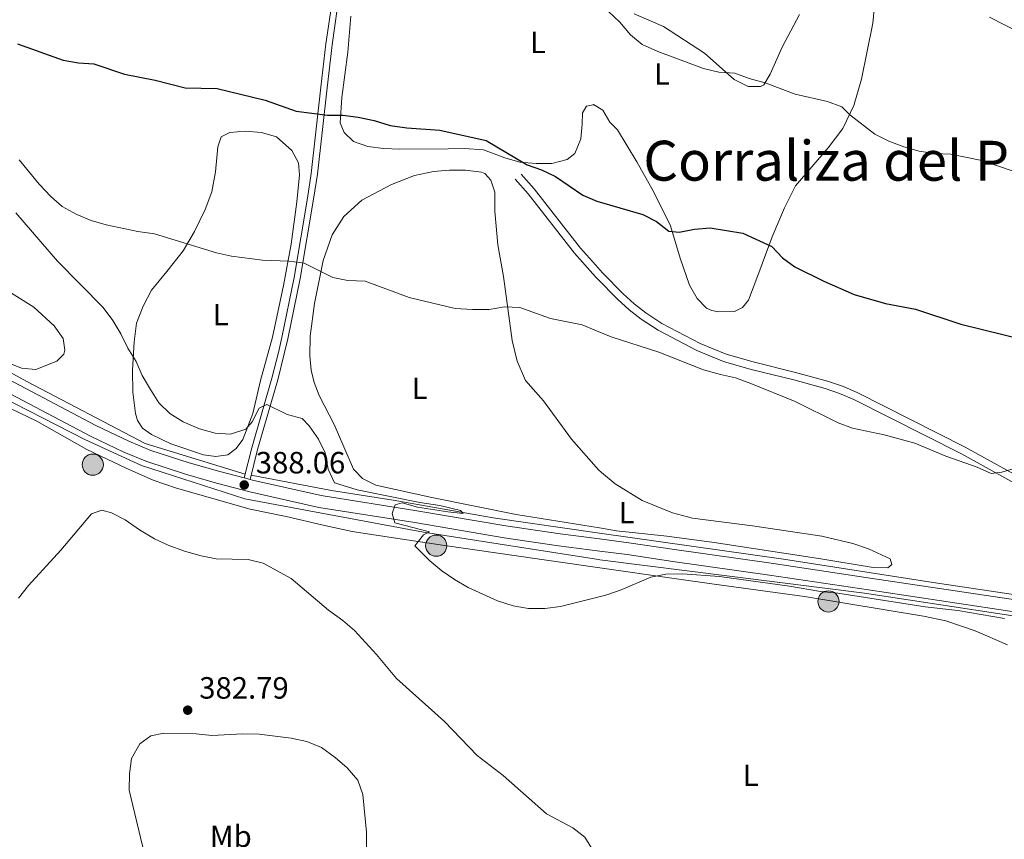
# Model space of a CAD drawing. Units: metres. Extents: x 601170 to 608093, y 696988 to 701719.
# Drawn here: x 604466 to 604786, y 697631 to 697898 of the extents above; entities that cross this region are included whole.
import ezdxf
from ezdxf.enums import TextEntityAlignment as Align

# ---------------------------------------------------------------- set-up
doc = ezdxf.new("R2010")
doc.units = ezdxf.units.M
doc.header["$MEASUREMENT"] = 0
doc.linetypes.add('DGN Style 3', pattern=[120.889776, 86.34984, -34.539936])
for name, color, linetype, lineweight in [('Altimetria', 7, 'Continuous', 0), ('Complex', 7, 'Continuous', 0), ('Entidades rusticas', 7, 'Continuous', 0), ('Hidrografía', 7, 'Continuous', 0), ('Textos rotulacion', 7, 'Continuous', 0), ('Viales-ffcc', 7, 'Continuous', 0)]:
    doc.layers.add(name, color=color, linetype=linetype, lineweight=lineweight)
doc.styles.add('Style-Arial', font='txt')
doc.styles.add('Style-Arial Narrow', font='txt')
doc.styles.add('Style-Times New Roman', font='txt')

# ---------------------------------------------------------------- blocks, each defined once
blk = doc.blocks.new('5PATER')
at = {"layer": 'Altimetria', "linetype": 'Continuous', "lineweight": 0}
h = blk.add_hatch(color=250, dxfattribs=at)
edge = h.paths.add_edge_path()
edge.add_ellipse((1.001171767711639e-08, 1.001171767711639e-08), major_axis=(-1.095731443231309, -1.110710700762829), ratio=0.999422240966032, start_angle=0, end_angle=360)
blk = doc.blocks.new('5POZO')
at = {"layer": 'Hidrografía', "linetype": 'Continuous', "lineweight": 0}
h = blk.add_hatch(color=154, dxfattribs=at)
edge = h.paths.add_edge_path()
edge.add_arc((0, 0), 3.456, 0, 360)
at = {"layer": 'Hidrografía', "color": 170, "linetype": 'Continuous', "lineweight": 0}
blk.add_circle((0, 0, 9.899826693526848e-05), 3.456, dxfattribs=at)

msp = doc.modelspace()

# ---------------------------------------------------------------- linework, layer by layer
at = {"layer": 'Altimetria', "color": 30, "linetype": 'Continuous', "lineweight": 0, "flags": 128}
for points, elevation in [([(604799.9340000001, 697845.3319999999), (604779.2, 697852.3829999999), (604769.0560000001, 697854.4199999999), (604763.692, 697854.683), (604758.74, 697855.3729999999), (604753.723, 697856.794), (604748.9040000001, 697858.648), (604744.263, 697860.962), (604736.112, 697867.2520000001), (604733.561, 697869.827), (604728.889, 697871.608), (604718.4040000001, 697873.902), (604708.6070000001, 697877.6510000001), (604703.399, 697879.0800000001), (604698.7069999999, 697880.808), (604693.497, 697881.1499999999), (604688.55, 697882.2990000001), (604673.6259999999, 697887.8019999999), (604668.558, 697890.138), (604664.692, 697893.311), (604661.283, 697897.3700000001), (604651.9839999999, 697906.212)], 405), ([(604795.8729999999, 697891.8030000001), (604781.672, 697899.058)], 410), ([(604465.631, 697852.578), (604472.1370000001, 697844.6259999999), (604475.9099999999, 697840.672), (604479.672, 697837.379), (604484.432, 697834.713), (604489.0760000001, 697832.8600000001), (604494.013, 697831.379), (604504.2479999999, 697829.264), (604509.655, 697828.4880000001)], 395), ([(604464.5860000001, 697835.3430000001), (604478.088, 697819.5390000001), (604493.03, 697804.44), (604496.172, 697800.219), (604498.7690000001, 697795.946), (604501.0090000001, 697791.23), (604503.7760000001, 697786.899), (604505.7350000001, 697782.298), (604508.399, 697777.7479999999), (604511.165, 697773.47), (604514.6610000001, 697769.8970000001), (604518.997, 697767.233), (604524.3219999999, 697764.9650000001), (604529.486, 697763.4950000001), (604534.477, 697763.2050000001), (604539.4639999999, 697764.7949999999), (604541.5419999999, 697767.2790000001), (604543.8060000001, 697771.7339999999), (604546.338, 697772.8940000001), (604552.963, 697769.608), (604557.7990000001, 697768.335), (604560.129, 697765.896), (604563.1100000001, 697761.6200000001), (604565.2849999999, 697757.1170000001), (604566.2339999999, 697751.869), (604568.3570000001, 697747.3189999999), (604575.729, 697745.122), (604596.1170000001, 697740.967), (604602.6070000001, 697740.0249999999), (604609.3300000001, 697738.3500000001), (604610.1950000001, 697737.389), (604605.2749999999, 697737.8700000001), (604595.3090000001, 697739.44), (604590.325, 697740.8400000001), (604588.1089999999, 697740.145), (604587.1610000001, 697737.3470000001), (604587.986, 697734.2919999999), (604599.281, 697731.358), (604597.354, 697730.379), (604594.4780000001, 697726.871), (604599.396, 697721.963), (604603.229, 697718.753), (604607.3840000001, 697715.8530000001), (604611.8300000001, 697713.304), (604621.3870000001, 697708.898), (604626.5530000001, 697707.267), (604631.4809999999, 697706.415), (604636.8200000001, 697706.4070000001), (604641.9280000001, 697707.092), (604654.9169999999, 697710.334)], 390), ([(604509.655, 697828.4880000001), (604529.8840000001, 697822.2309999999), (604534.8300000001, 697821.189), (604544.9029999999, 697819.844), (604553.5260000001, 697819.5390000001), (604558.4990000001, 697818.9569999999), (604567.7890000001, 697814.2620000001), (604572.6950000001, 697813.2990000001), (604578.321, 697813.0419999999), (604592.6869999999, 697807.781), (604607.6699999999, 697804.1869999999), (604613.2280000001, 697803.7660000001), (604618.6499999999, 697803.855), (604623.692, 697804.693), (604628.686, 697804.422), (604638.6969999999, 697800.925), (604648.966, 697798.844), (604653.621, 697796.9070000001)], 395), ([(604653.621, 697796.9070000001), (604658.463, 697794.8929999999), (604673.9380000001, 697789.879), (604688.548, 697784.173), (604694.0660000001, 697782.601), (604698.969, 697781.611), (604703.953, 697779.726), (604718.365, 697773.8500000001), (604732.344, 697766.9029999999), (604737.0190000001, 697765.128), (604747.2960000001, 697763.027), (604757.3489999999, 697760.26), (604767.4650000001, 697756.007), (604777.6470000001, 697752.433), (604782.2390000001, 697750.4469999999), (604785.658, 697750.8740000001), (604790.7490000001, 697752.3570000001)], 395), ([(604465.3910000001, 697709.817), (604468.699, 697713.8859999999), (604479.185, 697725.4550000001), (604489.22, 697737.2150000001), (604492.524, 697738.4280000001), (604495.7509999999, 697737.5900000001), (604500.199, 697735.3049999999), (604504.808, 697732.0109999999), (604509.659, 697729.1429999999), (604514.189, 697727.0279999999), (604519.4240000001, 697725.118), (604524.8899999999, 697723.551), (604529.8019999999, 697722.619), (604540.2, 697722.362), (604545.057, 697721.175), (604554.254, 697716.2250000001), (604566.389, 697705.8589999999), (604571.0419999999, 697702.5360000001), (604574.835, 697699.2779999999), (604582.014, 697691.439), (604588.5419999999, 697683.6599999999), (604604.1699999999, 697669.6769999999), (604614.774, 697658.6030000001), (604623.291, 697652.0830000001), (604637.3330000001, 697639.5560000001), (604645.953, 697635.048), (604649.8859999999, 697631.96), (604652.69, 697627.4099999999)], 385), ([(604654.9169999999, 697710.334), (604656.973, 697710.848), (604661.6950000001, 697712.49), (604671.325, 697716.6329999999), (604676.2320000001, 697717.598), (604681.632, 697717.7760000001), (604693.703, 697716.8570000001), (604716.5430000001, 697713.6769999999), (604726.6440000001, 697711.9720000001), (604732.236, 697711.47), (604760.7220000001, 697706.9850000001), (604771.361, 697705.7650000001), (604786.52, 697703.1259999999)], 390)]:
    msp.add_lwpolyline(points, dxfattribs=dict(at, elevation=elevation))
at = {"layer": 'Altimetria', "color": 30, "linetype": 'Continuous', "lineweight": 30, "elevation": 400, "flags": 128}
for points in [[(604465.118, 697890.3219999999), (604479.9890000001, 697885.0760000001), (604484.9880000001, 697884.196), (604489.976, 697883.8289999999), (604499.9680000001, 697880.432), (604509.885, 697878.5590000001), (604519.658, 697876.0419999999), (604530.156, 697875.8030000001), (604545.7180000001, 697871.993), (604555.8049999999, 697868.388), (604566.0149999999, 697867.112), (604571.0149999999, 697867.095), (604576.017, 697866.426), (604581.2749999999, 697865.3859999999), (604586.44, 697863.7550000001), (604591.868, 697862.9850000001), (604602.665, 697862.25), (604617.706, 697858.9169999999), (604631.0249999999, 697850.9480000001), (604635.77, 697849.257), (604640.2779999999, 697847.095), (604649.193, 697841.0760000001), (604652.9839999999, 697839.436)], [(604652.9839999999, 697839.436), (604653.783, 697839.091), (604668.7239999999, 697834.814), (604673.196, 697832.534), (604677.244, 697829.3389999999), (604680.628, 697829.0390000001), (604685.531, 697830.02), (604690.659, 697830.4169999999), (604701.3019999999, 697828.69), (604710.727, 697824.2949999999), (604714.2010000001, 697820.6980000001), (604718.3, 697817.7420000001), (604727.706, 697813.05), (604737.621, 697808.6840000001), (604747.788, 697805.797), (604757.6030000001, 697803.892), (604772.358, 697799.024), (604793.021, 697793.9040000001)]]:
    msp.add_lwpolyline(points, dxfattribs=at)
at = {"layer": 'Complex', "color": 7, "linetype": 'Continuous', "lineweight": 0}
for points in [[(604800.3289999999, 697707.6880000001, 390.473), (604742.7919999999, 697716.3300000001, 390.063), (604710.585, 697721.169, 390.268), (604679.087, 697725.662, 390.072), (604664.2239999999, 697727.8530000001, 390.473), (604654.6370000001, 697729.077, 390.473), (604641.8160000001, 697730.7139999999, 390.473), (604624.163, 697733.325, 390.677), (604595.156, 697738.287, 390.268), (604563.976, 697743.2220000001, 389.039), (604541.6440000001, 697748.2609999999, 388.157), (604540.8470000001, 697748.466, 388.06), (604538.919, 697748.9639999999, 388.061), (604530.9469999999, 697751.024, 387.781), (604520.9839999999, 697753.9210000001, 387.549), (604508.5490000001, 697757.935, 387.81), (604501.301, 697760.956, 387.81), (604490.5689999999, 697766.0449999999, 387.936), (604452.513, 697786.131, 390.882)], [(604450.686, 697782.676, 390.882), (604488.8189999999, 697762.548, 387.936), (604499.7110000001, 697757.3829999999, 387.81), (604507.1950000001, 697754.264, 387.81), (604519.838, 697750.1840000001, 387.549), (604529.913, 697747.253, 387.781), (604540.7250000001, 697744.462, 388.157), (604563.24, 697739.381, 389.039), (604594.521, 697734.429, 390.268), (604623.548, 697729.4639999999, 390.677), (604641.283, 697726.842, 390.473), (604654.696, 697725.128, 390.473), (604663.692, 697723.98, 390.473), (604678.5260000001, 697721.7930000001, 390.072), (604710.0190000001, 697717.3019999999, 390.268), (604742.212, 697712.4639999999, 390.063), (604799.773, 697703.8189999999, 390.473)]]:
    msp.add_polyline3d(points, dxfattribs=at)
at = {"layer": 'Entidades rusticas', "color": 92, "linetype": 'Continuous', "lineweight": 0}
for points in [[(604744.148, 697902.73, 407.796), (604743.702, 697897.0360000001, 407.386), (604739.9550000001, 697878.8640000001, 405.952), (604737.487, 697870.31, 405.338), (604733.885, 697862.77, 405.133), (604729.1470000001, 697856.4569999999, 404.519), (604718.4890000001, 697844.092, 402.266), (604714.9380000001, 697836.9280000001, 401.242), (604710.8659999999, 697827.4510000001, 400.627), (604706.5390000001, 697815.7180000001, 399.193), (604703.1070000001, 697806.8900000001, 398.579), (604701.243, 697804.462, 398.374), (604698.567, 697803.156, 398.169), (604693.4140000001, 697803.0150000001, 398.169), (604691.263, 697803.538, 398.169), (604689.486, 697804.2779999999, 398.374), (604686.405, 697807.426, 398.374), (604683.9070000001, 697811.7579999999, 398.374), (604680.8970000001, 697820.4909999999, 399.193), (604677.767, 697831.102, 400.422), (604672.2180000001, 697842.287, 401.856), (604666.8389999999, 697851.9169999999, 402.675), (604660.49, 697862.2919999999, 403.29), (604657.95, 697864.7990000001, 403.29), (604655.669, 697868.757, 403.904), (604652.7039999999, 697870.5630000001, 403.494), (604652.5179999999, 697870.5190000001, 403.494)], [(604652.5179999999, 697870.5190000001, 403.494), (604650.345, 697870.0109999999, 403.494), (604649.1240000001, 697867.909, 403.494), (604648.987, 697864.1499999999, 402.47), (604648.5349999999, 697859.368, 402.061), (604646.6329999999, 697854.577, 401.651), (604644.068, 697852.6810000001, 401.446), (604639.1370000001, 697851.3600000001, 400.422), (604633.983, 697851.3800000001, 400.422), (604628.7180000001, 697851.8289999999, 400.217), (604623.7690000001, 697853.247, 400.217), (604616.879, 697855.8330000001, 400.012), (604610.702, 697856.2760000001, 400.012), (604605.3870000001, 697856.1880000001, 400.422), (604589.602, 697856.031, 400.422), (604584.3389999999, 697856.2650000001, 400.217), (604579.233, 697856.9299999999, 399.808), (604574.4979999999, 697858.564, 399.603), (604571.5260000001, 697861.497, 399.398), (604570.163, 697864.6030000001, 399.603), (604570.754, 697872.8219999999, 399.808), (604572.6980000001, 697887.6529999999, 401.651), (604573.696, 697899.311, 402.675)], [(604665.881, 697900.1270000001, 405.338), (604675.466, 697895.9469999999, 405.133), (604688.838, 697887.3360000001, 404.724), (604698.4510000001, 697878.754, 404.519), (604703.0830000001, 697876.476, 404.519), (604707.0560000001, 697876.5020000001, 404.724), (604708.1810000001, 697876.9920000001, 405.133), (604710.2520000001, 697880.442, 405.133), (604714.1680000001, 697889.219, 405.748), (604719.736, 697899.9410000001, 407.386)], [(604529.533, 697848.625, 397.349), (604530.2849999999, 697856.845, 397.759), (604531.3910000001, 697860.074, 397.963), (604534.2820000001, 697861.435, 398.168), (604539.2180000001, 697861.896, 398.168), (604544.537, 697861.4480000001, 398.168), (604549.486, 697860.084, 397.963), (604554.4010000001, 697855.5519999999, 397.963), (604556.628, 697851.5930000001, 397.554), (604556.976, 697847.73, 397.349), (604556.013, 697838.9180000001, 396.939), (604554.2239999999, 697825.0530000001, 395.506), (604551.7339999999, 697811.6680000001, 394.482), (604548.139, 697794.7849999999, 392.843), (604544.2039999999, 697780.692, 391.614), (604541.75, 697769.9909999999, 390.18), (604538.477, 697761.432, 389.566), (604536.348, 697758.5190000001, 389.156), (604533.5689999999, 697756.4610000001, 389.156), (604529.7069999999, 697755.952, 389.156), (604525.676, 697756.517, 388.951), (604515.0220000001, 697760.098, 388.542), (604508.774, 697763.065, 388.132), (604505.753, 697765.193, 388.132), (604504.1799999999, 697767.706, 388.132), (604503.521, 697769.9029999999, 388.337), (604502.6159999999, 697776.9310000001, 388.951), (604502.5700000001, 697784.0719999999, 389.566), (604503.047, 697793.256, 390.795), (604503.8659999999, 697799.3829999999, 391), (604505.9780000001, 697804.8729999999, 391.614), (604508.736, 697810.0989999999, 392.433), (604513.69, 697816.199, 394.072), (604519.0149999999, 697822.9450000001, 394.277), (604522.733, 697829.1980000001, 395.096), (604526.176, 697836.415, 396.12), (604528.3400000001, 697842.1200000001, 396.735), (604529.533, 697848.625, 397.349)], [(604654.5830000001, 697732.682, 390.625), (604627.497, 697737.0449999999, 390.795), (604600.024, 697742.557, 391.409), (604581.7420000001, 697746.5730000001, 391.204), (604577.433, 697748.746, 391.204), (604574.567, 697751.842, 391.204), (604568.244, 697766.351, 391.819), (604563.3500000001, 697775.8230000001, 392.638), (604561.712, 697780.054, 392.843), (604560.719, 697784.075, 393.048), (604560.3130000001, 697788.743, 393.048), (604560.433, 697795.0800000001, 393.457), (604561.7590000001, 697805.827, 394.072), (604564.675, 697819.7520000001, 395.71), (604567.574, 697828.094, 396.325), (604571.3459999999, 697834.132, 397.144), (604577.2720000001, 697839.432, 397.759), (604586.8500000001, 697844.5419999999, 398.168), (604594.4010000001, 697847.4369999999, 398.168), (604600.568, 697848.712, 398.373), (604605.8260000001, 697849.229, 398.373), (604611.0349999999, 697849.156, 398.168), (604616.247, 697848.5449999999, 397.963), (604617.324, 697848.0689999999, 397.963), (604619.217, 697845.9340000001, 397.554), (604620.531, 697842.0760000001, 397.144), (604620.5719999999, 697835.7949999999, 396.939), (604621.5560000001, 697824.9010000001, 396.12), (604623.395, 697814.604, 395.301), (604626.1610000001, 697793.736, 393.867), (604627.8160000001, 697787.0349999999, 393.457), (604630.5419999999, 697780.717, 392.638), (604636.3840000001, 697774.0430000001, 391.819), (604645.5390000001, 697761.5930000001, 391), (604654.3, 697751.557, 390.386)], [(604387.075, 697816.5430000001, 396.964), (604389.058, 697817.0390000001, 396.964), (604391.1030000001, 697816.354, 396.964), (604393.8, 697814.385, 396.759), (604396.3910000001, 697812.308, 396.144), (604405.3459999999, 697805.8160000001, 395.53), (604415.4909999999, 697798.0419999999, 393.891), (604426.7590000001, 697790.9750000001, 392.867), (604438.7250000001, 697783.858, 392.048), (604457.4739999999, 697774.1000000001, 389.59), (604471.423, 697767.48, 388.361), (604487.645, 697758.189, 386.723), (604500.733, 697752.0460000001, 386.723), (604509.2949999999, 697748.182, 386.313), (604516.882, 697745.601, 386.313), (604540.8740000001, 697738.777, 386.518), (604552.541, 697736.3829999999, 386.927), (604564.5860000001, 697733.5619999999, 387.952), (604574.1030000001, 697731.53, 389.18), (604589.743, 697729.162, 390), (604602.696, 697727.152, 390.205), (604623.065, 697724.2239999999, 390.205), (604654.777, 697719.6780000001, 389.392)], [(604463.1510000001, 697809.145, 389.18), (604470.375, 697804.574, 388.771), (604477.0730000001, 697798.497, 387.951), (604479.946, 697794.328, 387.951), (604480.507, 697790.5730000001, 387.951), (604480.193, 697789.2820000001, 387.951), (604477.8459999999, 697787.0120000001, 388.361), (604471.0449999999, 697784.283, 388.566), (604466.4240000001, 697784.682, 389.18), (604457.865, 697788.0630000001, 389.59)], [(604654.3, 697751.557, 390.386), (604655.307, 697750.7209999999, 390.38), (604659.7010000001, 697747.0800000001, 389.976), (604668.5419999999, 697741.6610000001, 389.771), (604678.4480000001, 697737.645, 389.566), (604684.902, 697735.862, 389.361), (604704.409, 697733.358, 389.566), (604727.0889999999, 697730.0150000001, 389.976), (604737.146, 697727.557, 389.976), (604742.2039999999, 697725.818, 389.976), (604749.3130000001, 697722.5889999999, 390.385), (604749.862, 697720.7139999999, 390.385), (604748.527, 697719.631, 390.59), (604743.747, 697719.815, 390.795), (604726.7620000001, 697722.604, 391), (604691.9340000001, 697727.9070000001, 390.385), (604676.5109999999, 697730.0079999999, 390.18), (604660.1769999999, 697731.781, 390.59), (604654.5830000001, 697732.682, 390.625)], [(604654.777, 697719.6780000001, 389.392), (604678.9580000001, 697716.212, 388.771), (604691.963, 697714.3640000001, 388.976), (604721.3600000001, 697710.314, 388.771), (604760.1669999999, 697703.908, 389.59), (604767.479, 697702.399, 389.385), (604776.9510000001, 697699.132, 389.18), (604787.504, 697694.6359999999, 388.976)], [(604509.1359999999, 697620.004, 381.307), (604505.801, 697629.163, 381.307), (604501.4410000001, 697647.229, 381.511), (604501.514, 697652.5989999999, 381.921), (604502.233, 697657.5970000001, 382.126), (604504.8859999999, 697662.3929999999, 382.535), (604508.467, 697664.94, 382.535), (604512.757, 697665.827, 382.74), (604523.2820000001, 697665.6270000001, 382.535), (604528.3859999999, 697665.1229999999, 382.535), (604538.477, 697665.619, 382.535), (604543.7930000001, 697665.4920000001, 382.126), (604554.2180000001, 697664.2180000001, 381.716), (604559.3260000001, 697663.0700000001, 381.716), (604564.064, 697661.1140000001, 381.102), (604568.541, 697657.922, 381.102), (604572.429, 697654.564, 381.102), (604575.892, 697650.506, 381.102), (604577.5860000001, 697645.8999999999, 381.102), (604578.794, 697633.558, 381.102), (604578.78, 697627.4369999999, 380.692), (604577.851, 697621.7930000001, 380.282), (604577.729, 697615.672, 379.258), (604579.256, 697612.138, 379.258)]]:
    msp.add_polyline3d(points, dxfattribs=at)
at = {"layer": 'Hidrografía', "color": 5, "linetype": 'Continuous', "lineweight": 0}
for points in [[(604407.801, 697998.2010000001, 399.257), (604406.6699999999, 697996.1030000001, 399.483), (604397.6950000001, 697972.506, 400), (604388.057, 697951.538, 400.096), (604379.868, 697930.655, 400.999), (604372.906, 697915.0320000001, 400), (604368.459, 697904.507, 399.766), (604366.1540000001, 697894.3119999999, 398.324), (604365.3300000001, 697882.307, 396.215), (604366.483, 697872.77, 395), (604370.7239999999, 697861.753, 395.49), (604378.629, 697848.104, 396.719), (604389.4979999999, 697833.3870000001, 396.675), (604409.5079999999, 697814.969, 395.448), (604429.476, 697801.567, 393.477), (604468.1769999999, 697780.355, 389.955), (604506.7150000001, 697760.128, 388.346), (604539.236, 697750.2250000001, 388.444)], [(604399.4890000001, 697812.7919999999, 395.784), (604418.254, 697797.342, 394.277), (604450.1880000001, 697780.2479999999, 390.408), (604487.06, 697761.51, 387.8), (604505.487, 697753.0490000001, 387.434), (604539.077, 697742.115, 387.487), (604597.298, 697731.345, 390), (604654.3019999999, 697722.3910000001, 390.391), (604654.7380000001, 697722.3360000001, 390.39)], [(604541.1950000001, 697749.8489999999, 388.432), (604567.3189999999, 697744.835, 389.604), (604587.4110000001, 697741.7110000001, 390), (604620.0190000001, 697735.956, 390.205), (604654.608, 697731.0220000001, 390.388)], [(604654.608, 697731.0220000001, 390.388), (604714.5490000001, 697722.4720000001, 390.704), (604763.2960000001, 697714.9070000001, 390.858), (604884.5819999999, 697696.7250000001, 392.496)], [(604654.7380000001, 697722.3360000001, 390.39), (604740.898, 697711.4539999999, 390.127), (604797.8800000001, 697702.7390000001, 390.247), (604849.4269999999, 697694.1880000001, 391.228), (604891.7520000001, 697688.104, 391.966), (604910.361, 697687.283, 392.794), (604927.818, 697688.2690000001, 392.778), (604954.8260000001, 697694.5179999999, 394.891), (604994.351, 697702.4110000001, 396.28), (605039.8049999999, 697711.1259999999, 400), (605059.8970000001, 697713.757, 400.76), (605076.6950000001, 697713.1000000001, 402.392), (605096.7860000001, 697706.0290000001, 404.245), (605124.1240000001, 697691.065, 405), (605212.8899999999, 697634.6610000001, 405)]]:
    msp.add_polyline3d(points, dxfattribs=at)
at = {"layer": 'Viales-ffcc', "color": 250, "linetype": 'Continuous', "lineweight": 0, "extrusion": (0.0004862316129485434, -0.0001255930203570408, 0.999999873902598), "elevation": 594.3744849022988, "flags": 128}
msp.add_lwpolyline([(604538.6588495644, 697749.0441522959), (604540.5868498227, 697748.5461522918)], dxfattribs=at)
at = {"layer": 'Viales-ffcc', "color": 250, "linetype": 'Continuous', "lineweight": 0}
for points in [[(604540.8470000001, 697748.466, 388.06), (604543.3, 697758.2220000001, 388.549), (604549.865, 697780.935, 390.723), (604551.9680000001, 697789.362, 392.157), (604553.1710000001, 697794.2380000001, 392.616), (604557.0970000001, 697813.889, 394.41), (604561.5, 697839.7890000001, 397.277), (604562.7450000001, 697847.9070000001, 397.892), (604565.895, 697876.044, 400.759), (604567.5260000001, 697890.0460000001, 401.495), (604570.077, 697907.983, 403.422), (604574.3700000001, 697931.973, 405.265), (604575.9240000001, 697940.4610000001, 405.47), (604578.544, 697954.7010000001, 406.976), (604581.2649999999, 697969.4850000001, 408.542), (604585.007, 697989.4610000001, 411), (604588.7050000001, 698013.7479999999, 413.253), (604589.054, 698015.155, 413.376), (604589.862, 698018.405, 413.662), (604591.3870000001, 698022.764, 414.482), (604595.693, 698032.379, 415.506)], [(604364.869, 697869.473, 398.461), (604367.6429999999, 697862.9240000001, 398.665), (604369.837, 697858.7209999999, 398.299), (604371.3019999999, 697856.185, 398.051), (604376.135, 697847.638, 398.1), (604379.6540000001, 697842.646, 397.706), (604392.119, 697827.7660000001, 396.81), (604397.997, 697821.3119999999, 396.136), (604404.0860000001, 697815.828, 395.538), (604413.037, 697809.05, 395.183), (604421.2320000001, 697803.4180000001, 394.364), (604430.3119999999, 697797.9040000001, 393.34), (604452.513, 697786.131, 390.882), (604490.5689999999, 697766.0449999999, 387.936), (604501.301, 697760.956, 387.81), (604508.5490000001, 697757.935, 387.81), (604520.9839999999, 697753.9210000001, 387.549), (604530.9469999999, 697751.024, 387.781), (604538.919, 697748.9639999999, 388.061)], [(604361.27, 697867.949, 398.461), (604364.105, 697861.254, 398.665), (604366.4110000001, 697856.837, 398.299), (604367.909, 697854.246, 398.051), (604372.828, 697845.544, 398.1), (604376.5530000001, 697840.2609999999, 397.706), (604389.175, 697825.1939999999, 396.81), (604395.2380000001, 697818.537, 396.136), (604401.594, 697812.8130000001, 395.538), (604410.7490000001, 697805.879, 395.183), (604419.1089999999, 697800.1340000001, 394.364), (604428.381, 697794.503, 393.34), (604450.686, 697782.676, 390.882), (604488.8189999999, 697762.548, 387.936), (604499.7110000001, 697757.3829999999, 387.81), (604507.1950000001, 697754.264, 387.81), (604519.838, 697750.1840000001, 387.549), (604529.913, 697747.253, 387.781), (604540.7250000001, 697744.462, 388.157), (604563.24, 697739.381, 389.039), (604594.521, 697734.429, 390.268), (604623.548, 697729.4639999999, 390.677), (604641.283, 697726.842, 390.473), (604654.696, 697725.128, 390.473)], [(604627.199, 697846.2679999999, 399.283), (604631.4180000001, 697841.5160000001, 399.488), (604646.4709999999, 697822.1780000001, 397.644), (604653.358, 697814.473, 397.065)], [(604653.358, 697814.473, 397.065), (604653.773, 697814.01, 397.03), (604660.5830000001, 697807.074, 396.62), (604664.2960000001, 697803.73, 396.358), (604668.2350000001, 697800.6610000001, 396.084), (604673.6950000001, 697797.0719999999, 395.745), (604686.3030000001, 697790.436, 395.596), (604695.024, 697786.895, 395.596), (604704.0079999999, 697784.3230000001, 395.596), (604717.8829999999, 697780.8700000001, 396.006), (604728.1030000001, 697778.0900000001, 396.006), (604732.848, 697776.493, 396.113), (604737.432, 697774.4920000001, 396.21), (604772.541, 697756.7849999999, 395.276), (604795.656, 697743.952, 394.777), (604838.8189999999, 697721.4110000001, 393.42), (604861.03, 697710.3770000001, 392.736), (604873.7690000001, 697704.2450000001, 392.729), (604878.5900000001, 697702.997, 392.729), (604883.2890000001, 697701.199, 392.729), (604884.328, 697698.837, 392.319), (604884.612, 697696.476, 392.319), (604884.462, 697695.3559999999, 392.007)], [(604540.8470000001, 697748.466, 388.06), (604541.6440000001, 697748.2609999999, 388.157), (604563.976, 697743.2220000001, 389.039), (604595.156, 697738.287, 390.268), (604624.163, 697733.325, 390.677), (604641.8160000001, 697730.7139999999, 390.473), (604654.6370000001, 697729.077, 390.473)], [(604654.6370000001, 697729.077, 390.473), (604664.2239999999, 697727.8530000001, 390.473), (604679.087, 697725.662, 390.072), (604710.585, 697721.169, 390.268), (604742.7919999999, 697716.3300000001, 390.063), (604800.3289999999, 697707.6880000001, 390.473), (604837.2949999999, 697702.6059999999, 391.292), (604856.541, 697699.2420000001, 391.497), (604879.371, 697696.088, 391.796), (604884.462, 697695.3559999999, 392.007)], [(604654.696, 697725.128, 390.473), (604663.692, 697723.98, 390.473), (604678.5260000001, 697721.7930000001, 390.072), (604710.0190000001, 697717.3019999999, 390.268), (604742.212, 697712.4639999999, 390.063), (604799.773, 697703.8189999999, 390.473)]]:
    msp.add_polyline3d(points, dxfattribs=at)
at = {"layer": 'Viales-ffcc', "color": 250, "linetype": 'DGN Style 3', "lineweight": 0}
for points in [[(604538.919, 697748.9639999999, 388.061), (604541.3770000001, 697758.7420000001, 388.549), (604547.942, 697781.453, 390.723), (604550.0349999999, 697789.842, 392.157), (604551.227, 697794.672, 392.616), (604555.138, 697814.2520000001, 394.41), (604559.534, 697840.1070000001, 397.277), (604560.77, 697848.169, 397.892), (604563.916, 697876.271, 400.759), (604565.551, 697890.3019999999, 401.495), (604567.307, 697902.6529999999, 402.817)], [(604629.0930000001, 697847.95, 399.283), (604633.3670000001, 697843.1370000001, 399.488), (604648.4169999999, 697823.8019999999, 397.644), (604653.3, 697818.3389999999, 397.228)], [(604653.3, 697818.3389999999, 397.228), (604655.622, 697815.743, 397.03), (604662.3360000001, 697808.9040000001, 396.62), (604665.9240000001, 697805.673, 396.358), (604669.712, 697802.7220000001, 396.084), (604674.9839999999, 697799.257, 395.745), (604687.372, 697792.736, 395.596), (604695.851, 697789.2930000001, 395.596), (604704.662, 697786.771, 395.596), (604718.521, 697783.3219999999, 396.006), (604728.8400000001, 697780.5150000001, 396.006), (604733.76, 697778.8589999999, 396.113), (604738.51, 697776.7860000001, 396.21), (604773.727, 697759.024, 395.276), (604796.8570000001, 697746.183, 394.777), (604839.969, 697723.669, 393.42), (604862.1429999999, 697712.6529999999, 392.736), (604874.6440000001, 697706.635, 392.729), (604879.362, 697705.4140000001, 392.729), (604885.182, 697703.1869999999, 392.729), (604886.798, 697699.513, 392.319), (604887.166, 697696.4580000001, 392.319), (604886.969, 697694.9950000001, 392)]]:
    msp.add_polyline3d(points, dxfattribs=at)

# ---------------------------------------------------------------- block references
at = {"layer": 'Altimetria', "color": 250, "linetype": 'Continuous', "lineweight": 0}
for p in [(604538.933, 697746.6699999999, 388.061), (604520.514, 697673.3230000001, 382.79)]:
    msp.add_blockref('5PATER', p, dxfattribs=at)
at = {"layer": 'Hidrografía', "color": 170, "linetype": 'Continuous', "lineweight": 0}
for p in [(604489.6070000001, 697753.271, 386.329), (604601.4550000001, 697726.905, 390.169), (604729.1969999999, 697708.7409999999, 388.923)]:
    msp.add_blockref('5POZO', p, dxfattribs=at)

# ---------------------------------------------------------------- texts
at = {"layer": 'Altimetria', "color": 250, "linetype": 'Continuous', "lineweight": 0, "style": 'Style-Arial'}
for s, p in [('388.06', (604542.683, 697750.4199999999, 388.061)), ('382.79', (604524.264, 697677.0730000001, 382.79))]:
    msp.add_text(s, height=7.000002, dxfattribs=at).set_placement(p)
at = {"layer": 'Entidades rusticas', "color": 92, "linetype": 'Continuous', "lineweight": 0, "style": 'Style-Arial Narrow'}
for s, p in [('L', (604634.5531597834, 697890.8130009999, 403.062)), ('L', (604674.9901597833, 697880.538001, 404.619)), ('L', (604531.2891597834, 697802.138001, 392.827)), ('L', (604596.0381597835, 697778.129001, 393.246)), ('L', (604663.4321597833, 697737.672001, 390.186)), ('L', (604703.8871597834, 697652.1100009999, 386.046)), ('Mb', (604534.5438623526, 697632.2210009999, 380.977))]:
    msp.add_text(s, height=7.000002, dxfattribs=at).set_placement(p, align=Align.MIDDLE_CENTER)
at = {"layer": 'Textos rotulacion', "color": 250, "linetype": 'Continuous', "lineweight": 0, "style": 'Style-Times New Roman'}
msp.add_text('Corraliza del Portillo', height=13.000002, dxfattribs=at).set_placement((604668.8940000001, 697845.7760000001, 402.045))

doc.saveas('drawing.dxf')
